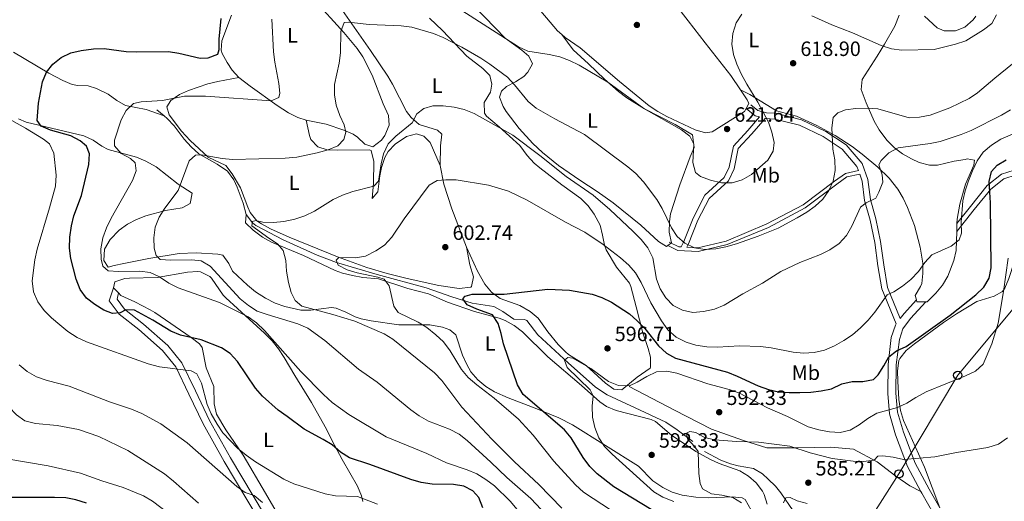
# Model space of a CAD drawing. Extents: x 580239 to 587117, y 729104 to 733815.
# Drawn here: x 582327 to 582802, y 733252 to 733484 of the extents above; entities that cross this region are included whole.
import ezdxf
from ezdxf.enums import TextEntityAlignment as Align

# ---------------------------------------------------------------- set-up
doc = ezdxf.new("R2010")
doc.units = 0
doc.header["$MEASUREMENT"] = 0
doc.linetypes.add('DGN Style 3', pattern=[110.760216, 79.11444, -31.645776])
for name, color, linetype in [('Nivel 11', 7, 'Continuous'), ('Nivel 21', 7, 'Continuous'), ('Nivel 33', 7, 'Continuous'), ('Nivel 36', 7, 'Continuous'), ('Nivel 37', 7, 'Continuous'), ('Nivel 4', 7, 'Continuous'), ('Nivel 41', 7, 'Continuous'), ('Nivel 5', 7, 'Continuous'), ('Nivel 7', 7, 'Continuous')]:
    doc.layers.add(name, color=color, linetype=linetype)
doc.styles.add('Style-arial', font='arial.shx', dxfattribs={"bigfont": 'arialbig.shx'})
doc.styles.add('Style-arialn', font='arialn.shx', dxfattribs={"bigfont": 'arialnbig.shx'})

# ---------------------------------------------------------------- blocks, each defined once
blk = doc.blocks.new('5PATER')
at = {"layer": 'Nivel 7', "linetype": 'Continuous', "lineweight": 0}
h = blk.add_hatch(color=53, dxfattribs=at)
edge = h.paths.add_edge_path()
edge.add_ellipse((1.001171767711639e-08, 1.001171767711639e-08), major_axis=(-1.095731442945027, -1.110710700472634), ratio=0.9994222409660316, start_angle=0, end_angle=360)
blk = doc.blocks.new('5PTT')
at = {"layer": 'Nivel 33', "color": 7, "linetype": 'Continuous', "lineweight": 30}
blk.add_circle((0, 0, 0.0003918656557289069), 1.995000006667076, dxfattribs=at)

msp = doc.modelspace()

# ---------------------------------------------------------------- linework, layer by layer
at = {"layer": 'Nivel 11', "color": 142, "linetype": 'DGN Style 3', "lineweight": 13, "extrusion": (0.128472205610958, -0.1071389143256306, 0.9859087916346932), "elevation": -3149.751141522516, "flags": 128}
msp.add_lwpolyline([(936275.6316170772, 22255.97069584718), (936275.6316170772, 22251.30198189151)], dxfattribs=at)
at = {"layer": 'Nivel 11', "color": 142, "linetype": 'DGN Style 3', "lineweight": 13}
for points in [[(582396.4850000001, 733437.8319999999, 616.914), (582397.9169999999, 733436.6400000001, 616.599), (582401.254, 733433.0249999999, 615.88), (582406.1229999999, 733426.5830000001, 614.955), (582409.4990000001, 733422.925, 614.452), (582413.173, 733419.564, 613.968), (582422.0730000001, 733414.5290000001, 612.215), (582427.031, 733411.0900000001, 611.667), (582430.017, 733407.0360000001, 611.69), (582431.6969999999, 733403.439, 611.667), (582434.6089999999, 733395.763, 611.119), (582436.0889999999, 733390.172, 610.571)], [(582436.0889999999, 733390.172, 610.571), (582439.04, 733386.179, 609.753), (582440.7209999999, 733384.9750000001, 609.475), (582453.929, 733377.993, 608.085), (582470.256, 733370.6610000001, 606.569), (582479.551, 733367.0549999999, 605.756), (582499.27, 733361.236, 604.544), (582522.8570000001, 733354.899, 601.804), (582535.193, 733350.5109999999, 601.256), (582545.0549999999, 733347.4909999999, 600.708), (582555.5989999999, 733345.8840000001, 599.064), (582559.9369999999, 733343.433, 599.064), (582565.155, 733339.703, 599.064), (582570.2820000001, 733339.621, 599.064), (582571.476, 733339.0889999999, 599.064), (582576.8330000001, 733332.149, 596.872), (582591.361, 733318.5549999999, 595.225), (582604.621, 733306.8800000001, 594.045), (582610.2039999999, 733303.1499999999, 593.5840000000001), (582623.7679999999, 733296.9269999999, 592.054), (582638.5349999999, 733289.963, 590.938), (582644.0090000001, 733286.324, 590.6750000000001), (582651.551, 733280.5760000001, 589.749)], [(582657.23, 733275.744, 589.749), (582665.003, 733271.6429999999, 589.201), (582669.69, 733269.9269999999, 589.218), (582673.4580000001, 733268.9539999999, 589.201), (582680.841, 733267.6540000001, 588.653), (582685.1170000001, 733265.0519999999, 588.3820000000001), (582687.9269999999, 733262.4909999999, 588.105), (582691.412, 733258.99, 587.292), (582693.9809999999, 733255.9110000001, 586.461), (582700.0630000001, 733247.227, 584.269)]]:
    msp.add_polyline3d(points, dxfattribs=at)
at = {"layer": 'Nivel 21', "color": 7, "linetype": 'DGN Style 3', "lineweight": 0, "extrusion": (0.0107034526633869, 0.01346354022573299, 0.9998520736517341), "elevation": 16731.83438986763, "flags": 128}
msp.add_lwpolyline([(582643.7672703611, 733278.5808598897), (582641.6402316589, 733279.1579121922), (582637.2844812316, 733282.6212260986)], dxfattribs=at)
at = {"layer": 'Nivel 21', "color": 7, "linetype": 'DGN Style 3', "lineweight": 0, "extrusion": (0.697405086548136, -0.603401855439284, 0.3866941247410106), "elevation": -35851.59189312352, "flags": 128}
msp.add_lwpolyline([(935871.8446490653, 15686.86830851506), (935874.8817241741, 15687.52542706003), (935883.7220402574, 15686.93120104907)], dxfattribs=at)
at = {"layer": 'Nivel 21', "color": 7, "linetype": 'Continuous', "lineweight": 0}
for points in [[(582870.274, 733487.0900000001, 593.149), (582866.334, 733475.477, 593.149), (582862.416, 733455.4950000001, 593.149), (582859.2420000001, 733447.3829999999, 593.5), (582845.378, 733435.973, 596.437), (582830.2209999999, 733424.9780000001, 598.081), (582814.4299999999, 733415.0630000001, 598.629), (582806.693, 733411.571, 598.629), (582800.47, 733409.6470000001, 598.629), (582793.673, 733404.2069999999, 599.177), (582785.5830000001, 733394.075, 601.368), (582779.0530000001, 733385.959, 604.1080000000001)], [(582751.692, 733340.048, 602.956), (582745.514, 733355.065, 605.754), (582743.665, 733365.913, 607.398), (582742.1000000001, 733377.165, 608.494), (582739.808, 733388.1840000001, 608.494), (582737.2520000001, 733397.5079999999, 610.138), (582736.054, 733407.078, 611.234), (582733.219, 733414.8330000001, 612.33), (582725.51, 733423.827, 613.973), (582715.824, 733430.3360000001, 615.617), (582704.085, 733436.003, 617.809), (582691.591, 733439.1259999999, 618.905), (582687.0549999999, 733439.4110000001, 620.001), (582682.959, 733440.521, 620.549), (582679.5109999999, 733443.2620000001, 620.549)], [(582683.794, 733437.388, 620.534), (582678.1499999999, 733430.858, 621.097), (582671.1300000001, 733423.2620000001, 621.097), (582669.085, 733413.031, 621.097), (582666.71, 733408.1089999999, 620.001), (582657.3840000001, 733399.585, 618.357), (582651.6510000001, 733388.4680000001, 616.713), (582647.236, 733377.1529999999, 615.617), (582646.0079999999, 733374.6070000001, 614.563), (582644.797, 733374.6769999999, 614.521), (582640.173, 733376.909, 613.973)], [(582731.4739999999, 733411.435, 610.966), (582725.1680000001, 733410.0819999999, 613.426), (582719.9920000001, 733406.2760000001, 614.521), (582704.825, 733394.9199999999, 615.069), (582687.2620000001, 733385.658, 615.617), (582667.5930000001, 733377.402, 615.069), (582654.007, 733374.148, 615.069), (582648.7390000001, 733374.45, 614.96)], [(582441.8600000001, 733243.5050000001, 635.904), (582425.3800000001, 733270.9269999999, 632.617), (582415.23, 733289.1680000001, 632.069), (582408.321, 733303.55, 630.973), (582401.9990000001, 733316.763, 629.3290000000001), (582395.6640000001, 733324.54, 627.1370000000001), (582384.2390000001, 733334.642, 626.041), (582374.7239999999, 733342.111, 624.945), (582369.94, 733348.6170000001, 623.849), (582372.044, 733354.913, 623.301)], [(582770.702, 733248.655, 584.615), (582765.554, 733257.585, 586.576), (582758.861, 733270.1840000001, 588.767), (582753.183, 733285.152, 592.6030000000001), (582750.392, 733294.7479999999, 594.247), (582749.604, 733303.97, 596.987), (582749.757, 733317.5889999999, 598.631), (582751.254, 733329.962, 600.822), (582752.9480000001, 733334.983, 602.466), (582756.588, 733339.979, 603.562), (582764.0050000001, 733348.1130000001, 603.014)]]:
    msp.add_polyline3d(points, dxfattribs=at)
at = {"layer": 'Nivel 21', "color": 7, "linetype": 'DGN Style 3', "lineweight": 0}
for points in [[(582858.5900000001, 733443.801, 593.956), (582846.818, 733434.112, 596.437), (582831.5390000001, 733423.0279999999, 598.081), (582815.5449999999, 733412.986, 598.629), (582807.5279999999, 733409.368, 598.629), (582801.592, 733407.5320000001, 598.629), (582795.348, 733402.5349999999, 599.177), (582787.419, 733392.605, 601.368), (582778.926, 733382.048, 604.1080000000001)], [(582731.4739999999, 733411.435, 610.966), (582730.7590000001, 733413.3929999999, 612.33), (582723.629, 733421.712, 613.973), (582714.425, 733427.8970000001, 615.617), (582703.1259999999, 733433.352, 617.809), (582691.1599999999, 733436.3430000001, 618.905), (582686.5959999999, 733436.6300000001, 620.001), (582686.5020000001, 733436.655, 620.455), (582680.0360000001, 733429.1740000001, 621.097), (582673.47, 733422.0689999999, 621.097), (582671.5020000001, 733412.2209999999, 621.097), (582668.7749999999, 733406.5719999999, 620.001), (582659.4240000001, 733398.0249999999, 618.357), (582653.959, 733387.4269999999, 616.713), (582649.5560000001, 733376.1429999999, 615.617), (582648.7390000001, 733374.45, 614.96)], [(582761.612, 733256.4839999999, 586.718), (582755.213, 733268.531, 588.767), (582749.389, 733283.8829999999, 592.6030000000001), (582746.443, 733294.013, 594.247), (582745.605, 733303.8219999999, 596.987), (582745.7620000001, 733317.8530000001, 598.631), (582747.335, 733330.851, 600.822), (582749.3559999999, 733336.842, 602.466), (582749.754, 733337.389, 602.666), (582742.8019999999, 733354.287, 605.754), (582740.8929999999, 733365.4839999999, 607.398), (582739.335, 733376.686, 608.494), (582737.0800000001, 733387.527, 608.494), (582734.494, 733396.9610000001, 610.138), (582733.311, 733406.4140000001, 611.234), (582732.094, 733409.74, 610.844), (582725.9180000001, 733408.416, 613.426), (582721.057, 733404.841, 614.521), (582705.784, 733393.406, 615.069), (582688.027, 733384.041, 615.617), (582668.1510000001, 733375.699, 615.069), (582654.1680000001, 733372.3489999999, 615.069), (582644.3400000001, 733372.9140000001, 614.521), (582639.5530000001, 733375.2250000001, 613.973)], [(582444.9299999999, 733245.2039999999, 635.904), (582428.416, 733272.683, 632.617), (582418.345, 733290.781, 632.069), (582411.483, 733305.0660000001, 630.973), (582404.9820000001, 733318.6540000001, 629.3290000000001), (582398.202, 733326.977, 627.1370000000001), (582386.4850000001, 733337.337, 626.041), (582377.2660000001, 733344.574, 624.945), (582373.6910000001, 733349.435, 623.849), (582374.3230000001, 733352.4739999999, 623.301)], [(582620.838, 733307.1329999999, 594.991), (582642.7339999999, 733295.801, 592.003), (582660.524, 733286.6059999999, 590.808), (582676.033, 733281.047, 590.155), (582687.209, 733277.6259999999, 589.558), (582702.034, 733277.6259999999, 590.183), (582718.2280000001, 733277.8400000001, 592.107), (582729.175, 733276.9839999999, 591.973), (582740.5789999999, 733270.783, 589.793), (582749.4739999999, 733263.9410000001, 588.313), (582756.317, 733259.237, 587.396), (582761.612, 733256.4839999999, 586.718)], [(582800.0430000001, 733189.8200000001, 577.808), (582791.895, 733203.1030000001, 578.356), (582781.132, 733220.49, 580.548), (582770.6810000001, 733240.6880000001, 583.288), (582762.0560000001, 733255.649, 586.576), (582761.612, 733256.4839999999, 586.718)]]:
    msp.add_polyline3d(points, dxfattribs=at)
at = {"layer": 'Nivel 33', "color": 7, "linetype": 'Continuous', "lineweight": 0}
msp.add_polyline3d([(582814.227, 733354.3289999999, 592.0500000000001), (582779.4180000001, 733312.6059999999, 595.261), (582751.0519999999, 733265.023, 588.4110000000001), (582724.3219999999, 733223.0689999999, 583.253), (582699.229, 733152.9739999999, 596.607), (582684.5590000001, 733118.916, 599.896), (582617.462, 733073.3800000001, 600.545), (582563.5630000001, 733048.977, 602.122), (582518.2860000001, 733021.348, 605.331), (582498.648, 732994.2309999999, 604.842), (582481.7380000001, 732967.6259999999, 606.535), (582491.648, 732926.3900000001, 607.122), (582501.9210000001, 732882.6939999999, 614.5120000000001), (582511.1950000001, 732843.298, 619.82), (582519.3770000001, 732813.111, 623.838), (582519.368, 732796.3659999999, 620.835)], dxfattribs=at)
at = {"layer": 'Nivel 36', "color": 92, "linetype": 'Continuous', "lineweight": 0, "extrusion": (-0.002349350989075423, -0.07234891116751165, 0.9973766167315162), "elevation": -53824.82783581952, "flags": 128}
msp.add_lwpolyline([(558669.696631189, 749985.2093117724), (558669.6966311887, 749981.2859578503)], dxfattribs=at)
at = {"layer": 'Nivel 36', "color": 92, "linetype": 'Continuous', "lineweight": 0, "flags": 128}
for points, elevation in [([(582374.3230000001, 733352.4739999999), (582372.044, 733354.913)], 623.173), ([(582764.0050000001, 733348.1130000001), (582759.6799999999, 733348.054), (582759.4450000001, 733349.0460000001)], 604.09)]:
    msp.add_lwpolyline(points, dxfattribs=dict(at, elevation=elevation))
at = {"layer": 'Nivel 36', "color": 92, "linetype": 'Continuous', "lineweight": 0}
for points in [[(582538.81, 733537.156, 628.946), (582539.811, 733535.169, 628.696), (582551.9920000001, 733519.476, 626.442), (582561.25, 733508.486, 625.013), (582586.1840000001, 733478.994, 622.12), (582588.338, 733477.1059999999, 622.153)], [(582674.577, 733450.4299999999, 620.477), (582669.9569999999, 733457.358, 620.477), (582657.5930000001, 733473.0719999999, 620.86), (582649.2490000001, 733483.726, 621.572), (582635.3189999999, 733501.922, 623.196)], [(582468.5, 733494.3840000001, 617.221), (582483.2080000001, 733478.2010000001, 615.6080000000001), (582489.5249999999, 733470.4750000001, 614.481), (582492.327, 733466.361, 613.907), (582496.879, 733457.476, 612.926), (582502.172, 733443.6440000001, 612.837), (582504.7039999999, 733438.068, 612.837), (582504.962, 733433.3200000001, 612.682), (582502.9310000001, 733428.4340000001, 612.396), (582501.3630000001, 733426.0970000001, 612.289), (582497.199, 733422.882, 612.289), (582493.3219999999, 733424.2320000001, 612.837), (582489.663, 733427.648, 613.553), (582487.6429999999, 733429.0630000001, 613.933), (582483.077, 733430.967, 614.71), (582474.601, 733433.7930000001, 616.125), (582464.9180000001, 733435.8160000001, 617.695)], [(582546.2790000001, 733490.6740000001, 622.153), (582561.06, 733475.385, 620.178), (582569.024, 733469.5860000001, 620.009), (582572.4029999999, 733466.774, 619.63), (582574.209, 733462.9410000001, 618.534), (582571.9480000001, 733458.916, 617.0020000000001), (582570.084, 733456.922, 616.342), (582566.004, 733454.2250000001, 615.453), (582561.6880000001, 733451.987, 614.664), (582559.311, 733449.7579999999, 614.1510000000001), (582558.298, 733446.9380000001, 613.6030000000001), (582560.0290000001, 733442.381, 613.563), (582561.551, 733439.969, 613.6030000000001), (582567.7779999999, 733431.7209999999, 613.186), (582574.3459999999, 733424.477, 612.759), (582579.01, 733420.219, 612.5070000000001), (582586.8030000001, 733413.9340000001, 612.135), (582597.007, 733406.777, 611.969), (582605.443, 733401.415, 612.295), (582613.1300000001, 733395.9110000001, 612.751), (582626.494, 733385.1030000001, 613.6030000000001), (582635.0220000001, 733377.155, 614.1510000000001), (582638.913, 733374.754, 614.1510000000001), (582639.5530000001, 733375.2250000001, 614.1510000000001)], [(582432.5519999999, 733456.358, 622.153), (582429.2990000001, 733460.0020000001, 623.025), (582426.8389999999, 733463.6440000001, 623.796), (582424.4610000001, 733467.9990000001, 624.631), (582423.9510000001, 733469.5660000001, 624.892), (582424.2390000001, 733474.129, 624.892), (582428.9780000001, 733486.4709999999, 623.248)], [(582529.591, 733413.862, 606.2620000000001), (582529.81, 733423.335, 607.9060000000001), (582530.4340000001, 733428.9550000001, 607.9060000000001), (582528.3, 733431.03, 608.4540000000001), (582519.4950000001, 733433.713, 609.0020000000001), (582515.6980000001, 733437.0050000001, 609.3000000000001), (582513.446, 733439.943, 609.549), (582506.686, 733453.25, 611.232), (582504.442, 733457.003, 611.741), (582496.071, 733469.3559999999, 613.263), (582482.53, 733488.7919999999, 616.184)], [(582751.0970000001, 733486.4720000001, 621.625), (582749.0660000001, 733481.183, 621.625), (582744.051, 733472.513, 621.245), (582740.4990000001, 733466.685, 620.529), (582733.291, 733455.362, 618.337), (582732.818, 733450.6540000001, 617.416), (582735.2, 733444.165, 616.145), (582739.075, 733435.2779999999, 613.803), (582741.449, 733431.108, 612.568), (582745.271, 733426.067, 611.213), (582748.889, 733422.476, 610.396), (582752.7890000001, 733419.5050000001, 609.723), (582757.051, 733417.0660000001, 609.072), (582760.851, 733415.4099999999, 608.474), (582765.716, 733414.088, 607.532), (582769.6370000001, 733414.129, 606.83), (582777.6769999999, 733415.994, 606.282), (582782.9280000001, 733416.7679999999, 606.282), (582783.9750000001, 733417.1329999999, 605.734), (582787.4909999999, 733416.4809999999, 605.734), (582787.1740000001, 733414.021, 605.186), (582783.1100000001, 733404.8999999999, 605.7330000000001), (582780.4850000001, 733395.176, 605.868), (582779.118, 733387.956, 605.734), (582779.0530000001, 733385.959, 605.589)], [(582788.155, 733485.9550000001, 621.474), (582786.9040000001, 733484.163, 621.625), (582782.8829999999, 733480.744, 621.629), (582778.351, 733478.8900000001, 621.609), (582772.8829999999, 733478.9720000001, 621.951), (582769.419, 733480.413, 622.173), (582763.3800000001, 733485.9410000001, 622.173)], [(582524.5590000001, 733485.0490000001, 616.381), (582530.808, 733479.0889999999, 615.846), (582542.537, 733466.6499999999, 615.029), (582550.257, 733460.669, 614.729), (582553.5390000001, 733457.3330000001, 614.481), (582554.649, 733453.1400000001, 613.933), (582554.0009999999, 733449.273, 613.385), (582550.913, 733444.3200000001, 611.741), (582551.03, 733439.213, 610.867), (582552.058, 733437.672, 610.645), (582558.092, 733432.4950000001, 610.097), (582568.037, 733423.514, 610.097), (582571.611, 733418.6529999999, 610.097), (582575.078, 733415.064, 609.811), (582577.655, 733412.774, 609.549), (582588.2919999999, 733404.504, 609.0020000000001), (582597.5009999999, 733397.9680000001, 607.9060000000001), (582601.0930000001, 733394.4720000001, 607.54), (582604.006, 733390.3800000001, 607.238), (582606.798, 733385.1200000001, 606.8100000000001), (582608.0519999999, 733380.3360000001, 606.004), (582608.892, 733375.4720000001, 604.976), (582609.7690000001, 733373.237, 604.618), (582614.7949999999, 733364.889, 604.07), (582620.9880000001, 733357.037, 602.643), (582621.588, 733355.514, 602.426), (582624.179, 733345.729, 601.33), (582627.51, 733333.149, 599.138), (582630.071, 733325.469, 598.59), (582631.182, 733321.2749999999, 598.042), (582631.1470000001, 733316.3589999999, 596.988), (582630.9040000001, 733316.0109999999, 596.946), (582624.6499999999, 733311.7150000001, 596.398), (582617.369, 733305.652, 595.851), (582613.507, 733305.949, 595.303), (582609.351, 733308.726, 595.303), (582600.0220000001, 733317.3360000001, 595.303), (582591.605, 733322.638, 596.222), (582590.111, 733323.8630000001, 596.398), (582586.6030000001, 733327.476, 596.622), (582581.5590000001, 733333.564, 596.946), (582576.908, 733340.1640000001, 598.59), (582573.0989999999, 733343.409, 598.843), (582568.054, 733346.354, 599.138), (582558.635, 733349.6680000001, 599.6800000000001), (582554.483, 733352.7820000001, 599.889), (582551.156, 733356.5290000001, 600.094), (582547.656, 733362.817, 600.648), (582542.413, 733374.4070000001, 601.878)], [(582639.5530000001, 733375.2250000001, 614.1510000000001), (582641.344, 733376.541, 614.1510000000001), (582640.219, 733381.7860000001, 614.6990000000001), (582640.244, 733386.8300000001, 614.987), (582640.7990000001, 733390.5630000001, 615.247), (582645.304, 733404.5430000001, 618.3240000000001), (582650.2380000001, 733418.05, 619.63), (582652.2790000001, 733422.638, 620.178), (582651.44, 733428.6799999999, 619.636), (582643.006, 733433.733, 619.63), (582628.1710000001, 733441.243, 619.63), (582619.676, 733446.585, 619.63), (582615.6780000001, 733449.595, 619.63), (582608.9280000001, 733455.6410000001, 619.83), (582601.2150000001, 733462.9650000001, 620.726), (582593.797, 733469.7309999999, 620.991), (582588.338, 733477.1059999999, 622.153)], [(582588.338, 733477.1059999999, 622.153), (582589.912, 733475.7280000001, 622.178), (582597.1710000001, 733470.729, 622.668), (582616.2209999999, 733454.541, 622.735), (582630.527, 733442.783, 622.12), (582634.639, 733439.977, 622.12), (582639.0260000001, 733437.622, 622.12), (582652.7139999999, 733431.145, 622.12), (582657.699, 733429.6429999999, 622.12), (582660.8630000001, 733430.226, 622.12), (582676.5120000001, 733439.913, 621.024), (582677.311, 733441.4280000001, 620.811)], [(582396.4850000001, 733437.8319999999, 618.242), (582387.6740000001, 733440.8659999999, 618.789), (582377.827, 733442.834, 620.433), (582373.5430000001, 733445.3489999999, 620.672), (582369.483, 733448.3289999999, 620.856), (582363.73, 733451.06, 621.551), (582359.807, 733452.4040000001, 622.077), (582354.831, 733452.584, 622.792), (582352.0830000001, 733452.9990000001, 623.173), (582347.494, 733454.9580000001, 623.646), (582340.784, 733458.4539999999, 624.269), (582323.773, 733468.6510000001, 626.849)], [(582432.5519999999, 733456.358, 622.153), (582422.4070000001, 733454.463, 621.057), (582417.5789999999, 733453.3640000001, 620.793), (582408.1499999999, 733450.1240000001, 620.8290000000001), (582403.9040000001, 733448.244, 620.509), (582399.655, 733445.2749999999, 619.587), (582397.675, 733442.196, 618.865), (582398.781, 733438.3530000001, 618.317), (582404.8500000001, 733430.48, 617.325), (582409.006, 733426.021, 616.734), (582417.652, 733417.922, 615.577), (582426.1259999999, 733413.831, 613.933), (582429.3219999999, 733409.949, 613.481), (582433.29, 733403.057, 612.837), (582436.74, 733393.774, 611.514), (582438.014, 733391.1980000001, 611.193), (582441.1499999999, 733387.253, 610.855), (582443.352, 733385.6599999999, 610.645), (582447.787, 733383.3400000001, 610.113), (582456.841, 733379.301, 609.032), (582480.1570000001, 733369.8060000001, 606.572), (582494.2150000001, 733364.717, 605.192), (582504.051, 733361.7860000001, 604.319), (582513.6980000001, 733359.3910000001, 603.548), (582528.99, 733355.9839999999, 602.426), (582538.862, 733354.452, 601.881), (582544.4269999999, 733355.1880000001, 601.878), (582544.7790000001, 733355.5009999999, 601.878), (582545.7679999999, 733360.074, 601.878), (582543.932, 733366.0109999999, 601.878), (582542.413, 733374.4070000001, 601.878)], [(582464.9180000001, 733435.8160000001, 617.695), (582460.8770000001, 733437.1100000001, 618.317), (582456.446, 733439.3800000001, 618.855), (582450.976, 733442.935, 619.413), (582437.8700000001, 733452.223, 621.057), (582432.5519999999, 733456.358, 622.153)], [(582759.4450000001, 733349.0460000001, 604.09), (582758.935, 733351.2010000001, 604.09), (582761.5109999999, 733355.51, 604.09), (582762.013, 733356.855, 604.09), (582762.646, 733361.774, 604.638), (582762.513, 733366.757, 604.993), (582761.243, 733374.3929999999, 605.53), (582758.4680000001, 733384.8640000001, 606.282), (582755.1910000001, 733393.587, 607.378), (582753.0660000001, 733398.1000000001, 607.836), (582750.5619999999, 733402.4040000001, 608.267), (582746.284, 733407.8400000001, 609.2760000000001), (582740.892, 733413.0290000001, 610.665), (582733.2720000001, 733419.4439999999, 611.576), (582728.4780000001, 733423.0279999999, 612.309), (582720.1939999999, 733428.352, 614.1080000000001), (582711.395, 733433.229, 615.931), (582701.619, 733437.737, 617.789), (582691.9650000001, 733440.2690000001, 618.812), (582679.0490000001, 733448.2150000001, 619.782), (582674.577, 733450.4299999999, 620.477)], [(582677.311, 733441.4280000001, 620.811), (582678.5619999999, 733443.7990000001, 620.477), (582677.837, 733445.5430000001, 620.477), (582674.577, 733450.4299999999, 620.477)], [(582326.084, 733436.375, 626.301), (582329.888, 733434.804, 625.913), (582357.6880000001, 733428.175, 622.077), (582362.1669999999, 733426.0800000001, 621.673), (582366.362, 733423.2309999999, 621.367), (582369.352, 733421.673, 620.981), (582383.081, 733418.0050000001, 618.789), (582387.6329999999, 733416.06, 618.027), (582392.6170000001, 733413.227, 617.146), (582403.253, 733404.9569999999, 615.5020000000001), (582409.979, 733400.4909999999, 614.4060000000001), (582409.0120000001, 733395.5819999999, 614.4060000000001), (582405.1669999999, 733393.4099999999, 614.4060000000001), (582397.1159999999, 733392.246, 616.0500000000001), (582387.581, 733389.5220000001, 616.7520000000001), (582383.148, 733387.8430000001, 617.146), (582378.7280000001, 733385.611, 617.654), (582374.788, 733382.7509999999, 618.163), (582370.3049999999, 733378.196, 618.789), (582367.6869999999, 733373.5390000001, 619.427), (582367.29, 733367.983, 619.885), (582369.4380000001, 733364.8559999999, 619.885), (582372.233, 733365.5959999999, 619.885), (582377.0050000001, 733366.5800000001, 619.258), (582389.021, 733368.986, 616.0500000000001), (582403.7139999999, 733371.335, 614.21), (582411.8400000001, 733371.781, 613.327), (582422.355, 733371.158, 612.3000000000001), (582424.774, 733370.533, 612.214), (582427.5970000001, 733366.551, 612.214), (582429.44, 733362.882, 612.214), (582436.631, 733356.0689999999, 612.214), (582440.53, 733352.9410000001, 612.214), (582445.4040000001, 733349.7760000001, 612.214), (582450.0160000001, 733347.506, 612.0120000000001), (582454.7, 733345.811, 611.521), (582462.318, 733344.048, 610.57), (582467.2660000001, 733344.0449999999, 609.952), (582477.2250000001, 733345.2779999999, 608.631), (582479.4909999999, 733344.987, 608.378), (582484.104, 733343.152, 608.1320000000001), (582488.6170000001, 733340.8589999999, 608.039), (582491.486, 733339.8929999999, 607.83), (582496.3530000001, 733338.888, 607.264), (582509.764, 733336.99, 605.638), (582524.6880000001, 733336.94, 604.109), (582530.754, 733335.9210000001, 603.577), (582534.3489999999, 733334.5249999999, 603.447), (582537.1880000001, 733332.1089999999, 603.447), (582540.48, 733322.334, 603.447), (582542.4410000001, 733317.7790000001, 603.746), (582544.449, 733314.3219999999, 603.995), (582547.783, 733310.4199999999, 603.964), (582551.6440000001, 733307.1799999999, 603.697), (582555.915, 733304.5889999999, 603.197), (582562.496, 733301.7490000001, 602.076), (582576.2420000001, 733296.4510000001, 599.295), (582586.8230000001, 733292.0619999999, 597.702), (582593.5560000001, 733288.699, 596.871), (582625.3970000001, 733268.798, 593.583), (582632.328, 733261.6030000001, 593.618), (582637.1470000001, 733258.4199999999, 593.201), (582641.6470000001, 733256.233, 592.725), (582646.3729999999, 733254.723, 592.1560000000001), (582652.962, 733253.7520000001, 591.223), (582659.2790000001, 733253.4850000001, 590.296)], [(582529.591, 733413.862, 606.2620000000001), (582524.8759999999, 733425.0190000001, 606.809), (582521.6769999999, 733428.132, 607.357), (582518.156, 733429.135, 607.905), (582513.3770000001, 733427.9410000001, 607.905), (582507.8910000001, 733424.243, 607.905), (582504.534, 733420.658, 607.905), (582502.882, 733417.7, 607.905), (582501.369, 733412.8970000001, 607.905), (582500.5490000001, 733408.8999999999, 607.905), (582499.604, 733401.1699999999, 607.905), (582496.842, 733397.976, 609.001), (582497.442, 733405.3489999999, 610.097), (582497.646, 733415.8740000001, 611.741), (582496.3700000001, 733421.149, 612.654), (582495.4650000001, 733421.4550000001, 612.837), (582480.0360000001, 733421.2409999999, 615.029), (582475.1070000001, 733421.4780000001, 615.32), (582470.544, 733422.8630000001, 615.577), (582467.217, 733426.5179999999, 616.88), (582466.6089999999, 733428.4199999999, 617.221), (582464.9180000001, 733435.8160000001, 617.695)], [(582542.413, 733374.4070000001, 601.878), (582535.254, 733392.962, 603.821), (582531.3400000001, 733404.8759999999, 605.16), (582529.591, 733413.862, 606.2620000000001)], [(582687.3800000001, 733250.3670000001, 588.652), (582685.9439999999, 733255.102, 588.126), (582685.189, 733256.6499999999, 588.104), (582682.1840000001, 733260.692, 588.306), (582678.4240000001, 733263.9210000001, 588.652), (582674.172, 733266.5279999999, 589.1080000000001), (582664.31, 733270.0390000001, 589.748), (582659.79, 733272.132, 590.194), (582653.007, 733275.844, 590.844), (582641.3230000001, 733283.7490000001, 591.392), (582633.619, 733290.226, 591.784), (582631.398, 733291.327, 591.94), (582614.503, 733295.6529999999, 594.131), (582609.906, 733297.5590000001, 594.749), (582606.73, 733299.754, 595.227), (582597.852, 733307.6969999999, 596.323), (582581.527, 733321.5, 596.871), (582569.4340000001, 733333.608, 598.515), (582565.426, 733336.618, 599.141), (582561.0519999999, 733338.986, 599.791), (582558.121, 733340.115, 600.159), (582546.1499999999, 733343.456, 601.255), (582533.112, 733347.835, 602.899), (582523.9369999999, 733351.9169999999, 603.447), (582514.0800000001, 733354.5860000001, 604.543), (582499.8260000001, 733359.1440000001, 605.576), (582492.2609999999, 733359.895, 606.734), (582487.378, 733360.777, 607.414), (582482.548, 733361.939, 608.022), (582478.8870000001, 733363.217, 608.378), (582463.7069999999, 733370.372, 608.926), (582448.186, 733376.8200000001, 610.022), (582443.8999999999, 733379.284, 610.623), (582439.3360000001, 733382.6599999999, 611.118), (582435.77, 733386.2590000001, 611.118), (582436.0889999999, 733390.172, 611.118)], [(582778.926, 733382.048, 605.3050000000001), (582778.6259999999, 733372.868, 604.638), (582777.5560000001, 733368.0290000001, 604.356), (582774.588, 733360.5360000001, 604.09), (582771.994, 733356.1410000001, 604.09), (582768.8200000001, 733352.2609999999, 604.09), (582764.5889999999, 733348.122, 604.09), (582764.0050000001, 733348.1130000001, 604.09)], [(582770.702, 733248.655, 584.931), (582763.446, 733268.2309999999, 589.159), (582753.2820000001, 733290.851, 593.698), (582751.868, 733295.6470000001, 594.498), (582751.037, 733300.9909999999, 595.342), (582750.565, 733309.753, 597.534), (582750.3219999999, 733314.747, 598.247), (582751.054, 733319.713, 598.604), (582751.466, 733320.638, 598.629), (582754.5619999999, 733324.619, 598.641), (582758.5050000001, 733327.744, 598.611), (582772.548, 733338.048, 599.1560000000001), (582778.8729999999, 733342.328, 599.0120000000001), (582788.612, 733348.158, 598.081), (582796.994, 733350.73, 596.986), (582801.0549999999, 733353.071, 594.841), (582802.2, 733354.6599999999, 594.246), (582804.1100000001, 733359.281, 593.948), (582809.2820000001, 733375.1000000001, 592.602), (582812.754, 733378.7749999999, 592.629), (582813.4369999999, 733379.0160000001, 592.602), (582818.412, 733379.112, 592.095), (582825.023, 733378.1240000001, 590.958), (582826.233, 733377.065, 590.771)], [(582372.044, 733354.913, 623.173), (582372.706, 733357.7280000001, 622.625), (582377.51, 733359.389, 622.718), (582379.6950000001, 733359.578, 622.625), (582393.02, 733359.763, 620.433), (582407.7139999999, 733362.422, 618.789), (582412.6399999999, 733362.675, 617.9), (582414.0249999999, 733362.5090000001, 617.693), (582418.4610000001, 733360.233, 617.5840000000001), (582419.3289999999, 733359.426, 617.693), (582424.986, 733351.2660000001, 619.122), (582426.1229999999, 733350.051, 619.337), (582437.49, 733339.686, 620.981), (582444.8500000001, 733333.0050000001, 621.433), (582448.506, 733329.317, 621.529), (582451.673, 733325.3740000001, 621.558), (582454.4010000001, 733321.1880000001, 621.534), (582459.44, 733312.5700000001, 621.524), (582467.4780000001, 733299.497, 622.0260000000001), (582474.192, 733287.7620000001, 623.125), (582478.669, 733278.9310000001, 624.5260000000001), (582482.27, 733271.915, 625.912), (582489.814, 733259.0430000001, 629.2), (582491.6880000001, 733254.392, 629.898), (582492.3700000001, 733251.713, 630.296)], [(582456.0959999999, 733237.1810000001, 634.6800000000001), (582445.3189999999, 733255.6200000001, 631.94), (582434.541, 733274.06, 629.748), (582426.217, 733286.3360000001, 628.5840000000001), (582421.6410000001, 733293.872, 628.104), (582420.5970000001, 733298.767, 628.138), (582420.4040000001, 733307.183, 627.556), (582416.771, 733316.2509999999, 627.008), (582414.771, 733326.017, 625.071), (582413.4550000001, 733327.7790000001, 624.816), (582409.4550000001, 733330.9169999999, 624.564), (582391.946, 733342.848, 623.22), (582389.727, 733344.2849999999, 623.173), (582382.31, 733348.04, 623.173), (582375.604, 733351.104, 623.173), (582374.3230000001, 733352.4739999999, 623.173)], [(582659.2790000001, 733253.4850000001, 590.296), (582670.4950000001, 733253.9909999999, 589.2), (582675.426, 733253.4920000001, 589.2), (582676.8260000001, 733252.676, 589.2), (582679.7050000001, 733247.4550000001, 589.2)]]:
    msp.add_polyline3d(points, dxfattribs=at)
at = {"layer": 'Nivel 4', "color": 30, "linetype": 'Continuous', "lineweight": 30, "flags": 128}
for points, elevation in [([(582550.155, 733248.5549999999), (582548.3600000001, 733253.6130000001), (582545.432, 733256.8090000001), (582541.047, 733259.0430000001), (582536.121, 733259.909), (582525.851, 733260.068), (582520.5449999999, 733260.818), (582515.523, 733262.2779999999), (582495.7690000001, 733269.5360000001), (582485.8389999999, 733272.753), (582481.6170000001, 733275.4310000001), (582477.514, 733279.051), (582473.247, 733281.658), (582463.935, 733286.571), (582455.797, 733292.7650000001), (582451.3929999999, 733295.6939999999), (582443.824, 733302.591), (582440.567, 733306.385), (582431.824, 733319.3119999999), (582428.3, 733323.088), (582424.1669999999, 733325.9070000001), (582414.3600000001, 733329.7490000001), (582404.2860000001, 733332.0519999999), (582399.615, 733333.837), (582390.9469999999, 733339.223), (582382.112, 733344.0430000001), (582377.872, 733344.2779999999), (582375.246, 733342.712), (582371.5419999999, 733342.4839999999), (582367.3430000001, 733344.0150000001), (582362.952, 733346.719), (582359.0149999999, 733349.7949999999), (582355.976, 733354.0530000001), (582354.013, 733359.0700000001), (582351.365, 733368.9839999999), (582350.75, 733374.061), (582350.953, 733379.3189999999), (582351.656, 733384.7509999999), (582352.845, 733389.6070000001), (582356.5719999999, 733399.412), (582360.071, 733414.466), (582360.47, 733419.5900000001), (582358.949, 733423.2180000001), (582355.9110000001, 733425.882), (582351.4650000001, 733428.233), (582341.6599999999, 733430.98), (582337.037, 733432.858), (582335.1810000001, 733435.6570000001), (582335.831, 733443.963), (582337.7479999999, 733454.2280000001), (582339.6240000001, 733458.9610000001), (582342.7649999999, 733462.8500000001), (582346.7239999999, 733465.9909999999), (582351.453, 733468.2720000001), (582356.413, 733469.496), (582362.4169999999, 733470.2220000001), (582367.4169999999, 733470.3910000001), (582378.085, 733469.027), (582383.077, 733468.743), (582398.564, 733468.899), (582403.5090000001, 733468.1680000001), (582413.79, 733465.6969999999), (582417.6699999999, 733465.9269999999), (582422.3289999999, 733467.733), (582423.0290000001, 733469.885), (582422.9539999999, 733474.8840000001), (582423.97, 733484.913)], 625), ([(582547.2590000001, 733344.5719999999), (582542.7, 733346.6259999999), (582540.601, 733349.4820000001), (582541.76, 733350.733), (582545.1000000001, 733351.78), (582560.453, 733351.852), (582581.6669999999, 733354.111), (582592.068, 733353.781), (582602.9410000001, 733351.817), (582607.663, 733350.175), (582612.26, 733347.879), (582621.02, 733342.3), (582624.7479999999, 733338.969), (582628.379, 733335.1229999999), (582634.9439999999, 733326.899), (582638.8770000001, 733323.3060000001), (582643.2309999999, 733320.8389999999), (582668.3090000001, 733314.064), (582672.966, 733312.2450000001), (582683.051, 733307.56), (582688.0190000001, 733305.6869999999), (582692.912, 733304.6599999999), (582698.0819999999, 733304.298), (582703.2760000001, 733304.3670000001), (582708.4539999999, 733304.4990000001), (582713.426, 733305.021), (582718.4450000001, 733306.1270000001), (582723.521, 733308.4739999999), (582728.398, 733309.5800000001), (582733.6240000001, 733309.554), (582738.7919999999, 733310.51), (582740.9380000001, 733312.7749999999), (582743.8200000001, 733317.111), (582746.23, 733321.4990000001), (582749.8389999999, 733324.3729999999), (582754.517, 733326.439), (582775.726, 733341.6200000001), (582788.182, 733351.442), (582792.0730000001, 733355.145), (582794.598, 733359.4610000001), (582795.4739999999, 733364.4890000001), (582795.216, 733395.848), (582794.5430000001, 733406.1359999999), (582795.77, 733410.97), (582798.494, 733414.017), (582802.7110000001, 733416.702)], 600), ([(582631.467, 733247.7509999999), (582613.469, 733258.8160000001), (582605.439, 733265), (582601.916, 733268.5460000001), (582598.587, 733272.8670000001), (582592.841, 733282.4199999999), (582589.6200000001, 733286.244), (582569.6610000001, 733303.399), (582567.007, 733308.0700000001), (582560.142, 733327.8630000001), (582559.132, 733332.7919999999), (582557.6529999999, 733337.655), (582554.912, 733341.8389999999), (582547.2590000001, 733344.5719999999)], 600), ([(582359.0349999999, 733250.852), (582353.835, 733252.4280000001), (582348.925, 733253.3800000001), (582343.5889999999, 733253.6359999999), (582322.163, 733253.5179999999)], 650)]:
    msp.add_lwpolyline(points, dxfattribs=dict(at, elevation=elevation))
at = {"layer": 'Nivel 5', "color": 30, "linetype": 'Continuous', "lineweight": 0, "flags": 128}
for points, elevation in [([(582531.5260000001, 733494.3570000001), (582567.4450000001, 733471.2590000001), (582572.006, 733469.087), (582582.2660000001, 733467.5220000001), (582587.402, 733466.358), (582592.087, 733464.6140000001), (582596.7490000001, 733462.3570000001), (582610.578, 733454.146), (582627.878, 733441.44), (582646.1440000001, 733431.102), (582650.0800000001, 733428.0360000001), (582652.1240000001, 733424.182), (582651.541, 733415.348), (582652.9010000001, 733410.601), (582655.341, 733408.6340000001), (582660.0179999999, 733406.868), (582665.4450000001, 733405.5959999999), (582670.564, 733405.6089999999), (582675.3770000001, 733406.9510000001), (582679.827, 733409.6159999999), (582687.7720000001, 733416.4979999999), (582690.3589999999, 733420.888), (582690.8300000001, 733425.0719999999), (582689.736, 733429.949), (582688.027, 733434.7720000001), (582682.969, 733444.558), (582677.6000000001, 733453.2010000001), (582674.896, 733458.156)], 620), ([(582674.896, 733458.156), (582672.831, 733462.7760000001), (582671.213, 733467.504), (582670.3489999999, 733472.5700000001), (582670.811, 733477.72), (582672.4369999999, 733482.777), (582675.1429999999, 733487.051)], 620), ([(582709.0079999999, 733486.119), (582718.7, 733481.77), (582728.5789999999, 733478.024), (582742.523, 733471.8360000001), (582747.5160000001, 733470.284), (582752.4720000001, 733469.594), (582767.993, 733469.966), (582778.378, 733472.4180000001), (582783.2380000001, 733474.1329999999), (582791.8090000001, 733479.446), (582795.8489999999, 733482.514), (582798.1880000001, 733486.5789999999)], 620), ([(582566.744, 733247.729), (582563.4839999999, 733251.841), (582555.7930000001, 733259.148), (582551.747, 733262.3289999999), (582547.3559999999, 733264.9739999999), (582542.7409999999, 733266.8999999999), (582532.6599999999, 733270.3640000001), (582523.1540000001, 733274.76), (582503.588, 733282.8900000001), (582485.587, 733293.598), (582477.446, 733299.507), (582473.2720000001, 733303.3130000001), (582462.446, 733314.506), (582444.834, 733334.2820000001), (582441.075, 733337.9950000001), (582436.9410000001, 733340.808), (582423.112, 733347.6910000001), (582403.2420000001, 733354.8289999999), (582398.679, 733357.1200000001), (582394.2250000001, 733360.118), (582389.7220000001, 733362.2919999999), (582384.754, 733362.8700000001), (582374.3589999999, 733362.726), (582369.3770000001, 733363.122), (582366.8500000001, 733365.27), (582365.98, 733368.6699999999), (582365.935, 733373.6710000001), (582366.895, 733379.0390000001), (582368.5900000001, 733383.7420000001), (582370.9310000001, 733388.486), (582381.223, 733406.6000000001), (582382.9820000001, 733411.331), (582382.399, 733415.2069999999), (582380.192, 733417.3530000001), (582375.6869999999, 733419.703), (582372.399, 733423.4240000001), (582372.5390000001, 733426.074), (582375.6980000001, 733435.885), (582378.1070000001, 733440.3910000001), (582381.7080000001, 733443.861), (582385.2860000001, 733444.6089999999), (582395.676, 733445.22), (582406.1969999999, 733447.311), (582416.433, 733447.3640000001), (582448.0630000001, 733445.185), (582451.7490000001, 733446.7069999999), (582452.3090000001, 733448.774), (582451.831, 733453.534), (582449.875, 733463.736), (582449.216, 733468.7620000001), (582448.459, 733484.497)], 620), ([(582499.2479999999, 733309.2779999999), (582490.2579999999, 733315.507), (582474.04, 733329.399), (582465.788, 733335.308), (582460.9820000001, 733337.5150000001), (582446.0930000001, 733341.898), (582441.362, 733343.598), (582437.192, 733346.355), (582433.115, 733349.594), (582418.642, 733365.348), (582414.3400000001, 733367.9210000001), (582409.834, 733368.2860000001), (582399.5970000001, 733368.1440000001), (582394.5900000001, 733368.5460000001), (582392.621, 733370.5190000001), (582391.632, 733373.9180000001), (582391.487, 733378.9169999999), (582392.166, 733384.1070000001), (582394, 733388.885), (582396.719, 733393.256), (582403.2490000001, 733401.8530000001), (582408.581, 733416.166), (582411.602, 733418.9739999999), (582414.425, 733419.131), (582424.4310000001, 733417.213), (582429.4380000001, 733416.808), (582454.868, 733417.3700000001), (582460.456, 733417.9439999999), (582470.318, 733419.9550000001), (582475.5290000001, 733421.449), (582480.27, 733423.338), (582483.1100000001, 733426.4380000001), (582484.119, 733430.041), (582483.3060000001, 733433.5009999999), (582481.1529999999, 733438.014), (582479.429, 733442.96), (582478.575, 733447.969), (582478.6939999999, 733452.97), (582480.834, 733463.3), (582481.459, 733468.26), (582481.6229999999, 733478.551), (582483.385, 733482.9890000001), (582485.325, 733483.1329999999), (582495.3130000001, 733482.038), (582510.7690000001, 733481.368), (582515.9569999999, 733480.675), (582526.413, 733477.7010000001), (582531.0149999999, 733475.747), (582540.128, 733471.007), (582549.233, 733465.719), (582553.628, 733462.838), (582562.071, 733456.541), (582565.4569999999, 733452.861), (582572.061, 733444.7350000001), (582575.9299999999, 733441.568), (582585.004, 733436.395), (582599.227, 733428.896), (582620.219, 733413.216), (582624.0519999999, 733410.006), (582627.733, 733405.9650000001), (582634.1470000001, 733397.462), (582636.7380000001, 733393.085), (582641.338, 733383.852), (582643.986, 733379.5930000001), (582647.7820000001, 733376.341), (582652.3659999999, 733374.135), (582657.352, 733373.3049999999), (582662.6030000001, 733373.7320000001), (582667.521, 733374.6259999999), (582672.584, 733376.031), (582683.0549999999, 733379.7820000001), (582692.7010000001, 733383.7180000001), (582701.881, 733388.5689999999), (582706.548, 733391.405), (582710.6270000001, 733394.345), (582714.3459999999, 733397.692), (582717.2, 733401.7960000001), (582719.264, 733406.413), (582720.3189999999, 733411.551), (582720.156, 733416.717), (582719.2010000001, 733421.7490000001), (582718.6359999999, 733432.0560000001), (582719.3389999999, 733437.0020000001), (582721.477, 733439.3330000001), (582725.281, 733440.8570000001), (582730.2450000001, 733441.45), (582735.628, 733441.53), (582740.81, 733441.19), (582755.993, 733436.869), (582760.9820000001, 733437.1880000001), (582766.185, 733438.219), (582775.659, 733441.8090000001), (582784.872, 733446.2139999999), (582789.0009999999, 733449.0349999999), (582797.271, 733456.1340000001), (582805.824, 733462.9210000001)], 615), ([(582306.994, 733444.409), (582329.5860000001, 733431.953), (582338.25, 733426.6599999999), (582341.148, 733424.4169999999), (582343.1699999999, 733419.8430000001), (582344.317, 733409.2679999999), (582343.9780000001, 733403.967), (582341.175, 733393.392), (582335.156, 733373.5179999999), (582334.01, 733368.4029999999), (582332.726, 733358.209), (582333.3659999999, 733352.835), (582335.459, 733348.047), (582338.561, 733343.926), (582342.0360000001, 733340.3319999999), (582346.0109999999, 733337.0020000001), (582349.9650000001, 733333.794), (582354.443, 733330.9269999999)], 630), ([(582444.06, 733386.594), (582449.182, 733386.371), (582454.155, 733386.882), (582459.575, 733387.986), (582464.2919999999, 733389.6410000001), (582468.9709999999, 733391.804), (582478.038, 733397.4210000001), (582482.54, 733399.594), (582487.4340000001, 733401.3119999999), (582497.6599999999, 733403.9310000001), (582499.862, 733406.3740000001), (582501.101, 733414.629), (582502.277, 733419.486), (582504.6159999999, 733424.2960000001), (582508.23, 733428.0179999999), (582516.183, 733434.55), (582518.4180000001, 733438.818), (582521.736, 733441.453), (582526.0730000001, 733442.69), (582531.0730000001, 733442.773), (582536.378, 733442.1259999999), (582541.2150000001, 733440.8640000001), (582546.112, 733438.9569999999), (582564.652, 733428.5090000001), (582577.801, 733418.6699999999), (582590.507, 733408.6300000001), (582603.5460000001, 733399.652), (582611.588, 733392.648), (582622.8260000001, 733382.0700000001), (582626.7050000001, 733378.122), (582629.784, 733374.1880000001), (582632.226, 733369.392), (582633.9720000001, 733359.041), (582635.8640000001, 733354.4140000001), (582638.5109999999, 733349.983), (582642.092, 733346.3260000001), (582646.5349999999, 733344.04), (582651.604, 733342.9280000001), (582656.649, 733343.396), (582662.064, 733344.602), (582666.6969999999, 733346.4839999999), (582675.73, 733351.97), (582685.2509999999, 733357.104), (582694.058, 733362.6980000001), (582703.2250000001, 733367.0700000001), (582713.1270000001, 733370.906), (582717.685, 733373.2050000001), (582722.173, 733376.2679999999), (582725.71, 733380.0830000001), (582728.354, 733384.592), (582732.523, 733393.7110000001), (582735.2590000001, 733395.8090000001), (582739.8160000001, 733398.1669999999), (582741.3659999999, 733401.013), (582743.2990000001, 733405.8640000001), (582742.8970000001, 733409.389), (582741.301, 733414.192), (582742.506, 733416.3859999999), (582746.2209999999, 733420.027), (582750.72, 733422.3840000001), (582766.1070000001, 733424.4809999999), (582771, 733425.504), (582781.135, 733428.892), (582785.8489999999, 733430.8330000001), (582800.5149999999, 733438.256), (582804.8940000001, 733440.788)], 610), ([(582599.3759999999, 733381.7320000001), (582608.236, 733375.81), (582616.6229999999, 733369.277), (582620.615, 733365.743), (582623.9680000001, 733362.0349999999), (582626.6100000001, 733357.4410000001), (582631.2820000001, 733347.5320000001), (582636.4750000001, 733338.9210000001), (582639.531, 733334.584), (582643.5460000001, 733331.0249999999), (582648.314, 733328.6440000001), (582653.0590000001, 733327.0700000001), (582658.291, 733326.3219999999), (582663.467, 733326.256), (582674.054, 733326.7650000001), (582684.166, 733326.521), (582689.436, 733325.8929999999), (582699.9269999999, 733323.77), (582705.0530000001, 733323.311), (582710.047, 733323.53), (582715.156, 733324.6840000001), (582719.896, 733326.783), (582724.4210000001, 733329.3300000001), (582728.5619999999, 733332.183), (582732.527, 733335.507), (582736.1359999999, 733339.217), (582739.378, 733343.087), (582745.382, 733351.408), (582748.5390000001, 733352.923), (582752.77, 733355.585), (582756.727, 733358.9199999999), (582760.4450000001, 733362.767), (582763.4639999999, 733367.1340000001), (582766.925, 733370.7609999999), (582776.183, 733374.96), (582780.1200000001, 733378.0290000001), (582781.216, 733381.2080000001), (582781.142, 733386.503), (582781.881, 733396.8700000001), (582783.02, 733401.7380000001), (582784.646, 733406.565), (582786.5050000001, 733411.409), (582788.7919999999, 733416.2069999999), (582791.706, 733420.2660000001), (582795.692, 733423.7550000001), (582800.247, 733426.5689999999), (582810.3, 733430.98)], 605), ([(582299.494, 733405.4199999999), (582299.217, 733399.9439999999), (582296.892, 733389.3200000001), (582292.3929999999, 733374.3119999999), (582292.23, 733369.0730000001), (582295.0279999999, 733354.048), (582300.375, 733333.351), (582304.1159999999, 733323.8200000001), (582308.8729999999, 733314.5800000001), (582317.996, 733301.6440000001), (582321.4680000001, 733297.3970000001), (582325.2039999999, 733293.5889999999), (582329.27, 733290.679), (582334.29, 733289.3360000001), (582344.7960000001, 733288.4210000001), (582355.041, 733286.362), (582364.915, 733283.112), (582378.8759999999, 733276.2180000001), (582396.588, 733264.9569999999), (582400.99, 733261.5460000001), (582413.0490000001, 733250.8900000001)], 640), ([(582612.2509999999, 733247.3389999999), (582598.8330000001, 733256.112), (582595.0179999999, 733259.649), (582584.5630000001, 733271.1510000001), (582574.56, 733283.726), (582567.419, 733291.369), (582555.6429999999, 733301.5619999999), (582547.274, 733308.0020000001), (582543.1640000001, 733311.594), (582539.9990000001, 733315.466), (582534.5120000001, 733324.4780000001), (582531.2749999999, 733328.787), (582527.625, 733332.203), (582523.236, 733335.619), (582518.963, 733338.267), (582509.425, 733342.9010000001), (582507.3219999999, 733346.0490000001), (582505.01, 733355.7849999999), (582502.5519999999, 733359.0460000001), (582499.5959999999, 733360.064), (582489.6329999999, 733362.1000000001), (582484.7790000001, 733363.507), (582480.334, 733365.798), (582479.4780000001, 733368.1410000001), (582480.8130000001, 733369.4539999999), (582488.699, 733369.3859999999), (582493.632, 733370.166), (582498.6570000001, 733372.6429999999), (582502.75, 733375.5109999999), (582506.361, 733379.379), (582512.3289999999, 733388.132), (582524.341, 733404.48), (582528.253, 733406.7110000001), (582532.308, 733407.0619999999), (582537.429, 733406.956), (582552.939, 733404.4639999999), (582562.6300000001, 733401.5390000001), (582571.69, 733397.129), (582590.0970000001, 733386.5), (582599.3759999999, 733381.7320000001)], 605), ([(582588.4199999999, 733248.4510000001), (582577.27, 733259.8119999999), (582565.4680000001, 733270.7690000001), (582554.5, 733281.756), (582540.122, 733297.27), (582530.382, 733310.119), (582526.9780000001, 733313.781), (582506.8640000001, 733329.976), (582502.591, 733332.6229999999), (582488.4890000001, 733338.6799999999), (582477.8659999999, 733341.9310000001), (582462.923, 733345.96), (582459.5889999999, 733348.7390000001), (582457.712, 733352.537), (582456.402, 733357.362), (582455.51, 733362.8630000001), (582455.203, 733368.037), (582453.841, 733372.902), (582451.2069999999, 733376.102), (582446.962, 733378.744), (582438.7890000001, 733384.815), (582438.996, 733386.818), (582440.754, 733387.372), (582444.06, 733386.594)], 610), ([(582629.2930000001, 733311.99), (582634.087, 733314.2339999999), (582639.024, 733314.655), (582643.929, 733313.702), (582658.8670000001, 733308.5020000001), (582669.098, 733305.7749999999), (582673.797, 733304.064), (582687.602, 733296.9569999999), (582697.1950000001, 733292.7409999999), (582707.1840000001, 733287.709), (582712.324, 733286.192), (582717.4550000001, 733285.3800000001), (582722.638, 733284.9809999999), (582727.5660000001, 733286.1089999999), (582731.855, 733288.6780000001), (582736.0190000001, 733291.8160000001), (582740.3559999999, 733294.307), (582750.3630000001, 733297.0160000001), (582754.8999999999, 733299.1159999999), (582759.2180000001, 733301.9450000001), (582764.203, 733304.622), (582783.22, 733312.3), (582787.9550000001, 733314.602), (582791.6429999999, 733317.9909999999), (582795.892, 733327.7749999999), (582798.852, 733337.7550000001), (582801.49, 733352.9920000001), (582803.6669999999, 733369.1699999999)], 595), ([(582354.443, 733330.9269999999), (582358.909, 733328.6799999999), (582388.7960000001, 733318.206), (582394.2039999999, 733316.7509999999), (582409.5290000001, 733314.7890000001), (582412.1969999999, 733313.354), (582414.496, 733308.797), (582417.22, 733298.52), (582419.1740000001, 733293.916), (582421.953, 733289.0009999999), (582424.8260000001, 733284.8049999999), (582431.878, 733277.3800000001), (582436.044, 733273.967), (582440.5009999999, 733270.7919999999), (582454.236, 733262.446), (582459.071, 733260.2180000001), (582474.173, 733255.327), (582479.0930000001, 733254.439), (582489.675, 733254.023), (582499.3319999999, 733250.365)], 630), ([(582642.408, 733251.5889999999), (582637.044, 733253.726), (582632.712, 733256.3729999999), (582612.5719999999, 733274.5120000001), (582608.9909999999, 733278.169), (582606.254, 733282.352), (582604.334, 733287.3360000001), (582603.203, 733292.446), (582603.014, 733297.622), (582603.4739999999, 733302.6300000001), (582601.962, 733305.551), (582590.986, 733316.3430000001), (582589.7, 733319.9739999999), (582591.213, 733321.1710000001), (582593.631, 733320.7930000001), (582602.327, 733315.869), (582610.909, 733309.6170000001), (582615.7609999999, 733307.625), (582620.94, 733307.5789999999), (582624.7420000001, 733309.2209999999), (582629.2930000001, 733311.99)], 595), ([(582350.5689999999, 733307.3230000001), (582339.916, 733310.0730000001), (582334.831, 733311.885), (582330.324, 733314.412), (582326.54, 733317.6799999999)], 635), ([(582443.824, 733251.2), (582439.9539999999, 733254.5), (582435.52, 733255.9680000001), (582431.504, 733258.9469999999), (582407.5900000001, 733280.0009999999), (582394.7520000001, 733289.189), (582385.7039999999, 733294.0930000001), (582380.612, 733296.311), (582370.1270000001, 733299.841), (582350.5689999999, 733307.3230000001)], 635), ([(582580.7250000001, 733245.288), (582573.423, 733253.0460000001), (582561.8160000001, 733263.192), (582554.1140000001, 733270.7250000001), (582542.672, 733281.0989999999), (582538.7790000001, 733284.2339999999), (582534.152, 733286.571), (582524.067, 733290.3740000001), (582519.558, 733293.077), (582515.49, 733295.986), (582499.2479999999, 733309.2779999999)], 615), ([(582675.0619999999, 733250.97), (582670.844, 733253.656), (582665.595, 733254.781), (582660.585, 733255.3589999999), (582656.179, 733257.719), (582655.1030000001, 733260.284), (582654.389, 733265.2339999999), (582654.183, 733275.746), (582652.442, 733278.193), (582648.9199999999, 733281.851), (582648.588, 733284.612), (582650.165, 733285.4580000001), (582653.0549999999, 733284.969), (582657.2660000001, 733282.5560000001), (582662.1359999999, 733281.4140000001), (582672.622, 733280.5989999999), (582683.186, 733280.385), (582698.4550000001, 733278.3600000001), (582708.1840000001, 733275.1429999999), (582718.78, 733272.3459999999), (582728.9410000001, 733271.078), (582733.9739999999, 733270.909), (582739.0320000001, 733271.567), (582740.8289999999, 733273.534), (582743.2390000001, 733273.685), (582748.2010000001, 733273.075), (582753.256, 733272), (582768.409, 733273.2390000001), (582778.875, 733275.297), (582793.9639999999, 733277.7420000001), (582799.06, 733279.402), (582803.3740000001, 733282.345)], 590), ([(582399.5120000001, 733245.256), (582390.771, 733251.784), (582386.507, 733254.396), (582376.733, 733258.4739999999), (582366.334, 733261.5660000001), (582355.9850000001, 733265.307), (582340.46, 733268.8570000001), (582319.5800000001, 733272.4510000001)], 645), ([(582706.7069999999, 733250.6610000001), (582701.898, 733252.0519999999), (582698.5830000001, 733253.5360000001), (582696.5249999999, 733253.3900000001), (582695.264, 733251.0190000001)], 585)]:
    msp.add_lwpolyline(points, dxfattribs=dict(at, elevation=elevation))

# ---------------------------------------------------------------- block references
at = {"layer": 'Nivel 33', "color": 7, "linetype": 'Continuous', "lineweight": 30}
for p in [(582779.4180000001, 733312.6059999999, 595.261), (582751.0519999999, 733265.023, 588.4110000000001)]:
    msp.add_blockref('5PTT', p, dxfattribs=at)
at = {"layer": 'Nivel 7', "color": 53, "linetype": 'Continuous', "lineweight": 0}
for p in [(582624.5819999999, 733481.7690000001, 623.287), (582699.9709999999, 733463.2760000001, 618.904), (582668.088, 733431.517, 621.643), (582532.108, 733374.4880000001, 602.74), (582610.3840000001, 733325.594, 596.713), (582664.297, 733294.7760000001, 592.3290000000001), (582631.702, 733274.158, 592.3290000000001), (582707.294, 733260.7380000001, 585.206)]:
    msp.add_blockref('5PATER', p, dxfattribs=at)

# ---------------------------------------------------------------- texts
at = {"layer": 'Nivel 37', "color": 92, "linetype": 'Continuous', "lineweight": 0, "style": 'Style-arialn'}
for s, p in [('L', (582458.3871597834, 733476.7590009999, 618.547)), ('L', (582680.9681597834, 733474.520001, 619.701)), ('L', (582528.1671597834, 733452.4740009999, 611.5260000000001)), ('L', (582603.1061597834, 733435.6260009999, 616.397)), ('Mb', (582686.7738623526, 733409.1700009999, 619.123)), ('L', (582459.1241597834, 733405.5560009999, 612.865)), ('L', (582553.7431597833, 733327.970001, 601.057)), ('Mb', (582706.1408623527, 733313.861001, 602.492)), ('L', (582446.7791597834, 733281.405001, 627.7))]:
    msp.add_text(s, height=7.000002, dxfattribs=at).set_placement(p, align=Align.MIDDLE_CENTER)
at = {"layer": 'Nivel 41', "color": 7, "linetype": 'Continuous', "lineweight": 0, "style": 'Style-arial'}
for s, p in [('618.90', (582703.4709999999, 733466.7760000001, 618.904)), ('621.64', (582671.588, 733435.017, 621.643)), ('602.74', (582535.608, 733377.9880000001, 602.74)), ('596.71', (582613.8840000001, 733329.094, 596.713)), ('592.33', (582667.797, 733298.2760000001, 592.3290000000001)), ('592.33', (582635.202, 733277.658, 592.3290000000001)), ('585.21', (582710.794, 733264.2380000001, 585.206))]:
    msp.add_text(s, height=7.000002, dxfattribs=at).set_placement(p)

doc.saveas('drawing.dxf')
